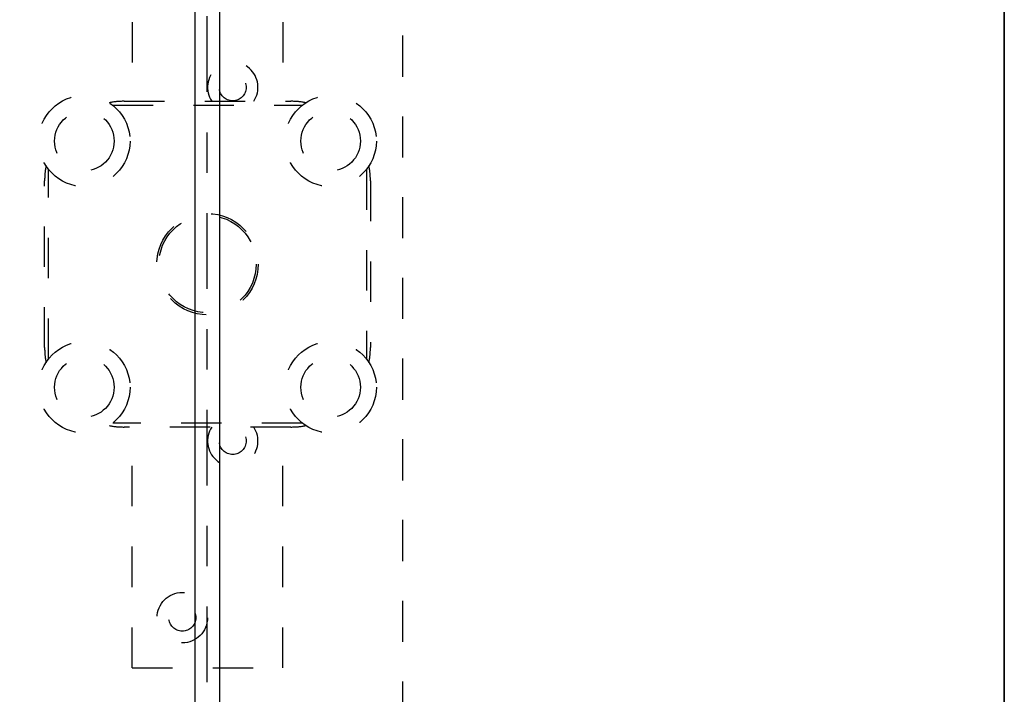
# Model space of a CAD drawing. Extents: x 0 to 70, y 0 to 43.3.
# Drawn here: x 29.6 to 32, y 30.6 to 32.3 of the extents above; entities that cross this region are included whole.
import ezdxf

# ---------------------------------------------------------------- set-up
doc = ezdxf.new("R2010")
doc.units = 0
doc.header["$LTSCALE"] = 0.25
doc.header["$MEASUREMENT"] = 0
doc.linetypes.add('CENTER2', pattern=[1.125, 0.75, -0.125, 0.125, -0.125])
doc.linetypes.add('HIDDEN2', pattern=[0.1875, 0.125, -0.0625])
for name, color, linetype in [('Arcadia-Centerline', 4, 'CENTER2'), ('Arcadia-Hidden', 1, 'HIDDEN2'), ('Arcadia-Profile', 5, 'Continuous')]:
    doc.layers.add(name, color=color, linetype=linetype)
doc.layers.add('Arcadia-Mview', color=6, linetype='Continuous', plot=False)

# ---------------------------------------------------------------- blocks, each defined once
blk = doc.blocks.new('hanger2')
at = {"layer": 'Arcadia-Hidden'}
for p, q in [((-0.4923, 1.3921), (1.385, 1.3921)), ((-0.3804, 1.4315), (1.2731, 1.4315)), ((-1.1285, -1.1213), (-1.1285, 0.7559)), ((2.0211, 0.7559), (2.0211, -1.1213)), ((-1.1678, -1.0095), (-1.1678, 0.6441)), ((2.0605, 0.6441), (2.0605, -1.0095)), ((-3.5537, 0.5653), (-1.1678, 0.5653)), ((-3.5537, -0.9307), (-3.5537, 0.5653)), ((4.4463, 0.5653), (2.0605, 0.5653)), ((4.4463, -0.9307), (4.4463, 0.5653)), ((-3.5537, -0.9307), (-1.1678, -0.9307)), ((4.4463, -0.9307), (2.0605, -0.9307)), ((1.385, -1.7575), (-0.4923, -1.7575)), ((1.2731, -1.7969), (-0.3804, -1.7969))]:
    blk.add_line(p, q, dxfattribs=at)
for centre, radius in [((-0.7741, 1.0378), 0.4528), ((1.6668, 1.0378), 0.4528), ((-0.7741, 1.0378), 0.2953), ((1.6668, 1.0378), 0.2953), ((0.4463, -0.1827), 0.502), ((0.4463, -0.1827), 0.4823), ((-1.3056, 0.0673), 0.1339), ((2.1983, 0.0673), 0.1339), ((-3.0576, -0.4327), 0.25), ((3.9503, -0.4327), 0.25), ((-3.0576, -0.4327), 0.1339), ((3.9503, -0.4327), 0.1339), ((-0.7741, -1.4032), 0.4528), ((1.6668, -1.4032), 0.4528), ((-0.7741, -1.4032), 0.2953), ((1.6668, -1.4032), 0.2953)]:
    blk.add_circle(centre, radius, dxfattribs=at)
for centre, radius, start, end in [((-0.3804, 0.6441), 0.7874, 90, 100.77885), ((1.2731, 0.6441), 0.7874, 79.22115, 90), ((-0.3804, 0.6441), 0.7874, 169.22115, 180), ((1.2731, 0.6441), 0.7874, 0, 10.77885), ((-1.3056, 0.0673), 0.25, 56.55192, 303.44808), ((2.1983, 0.0673), 0.25, 236.55192, 123.44808), ((-0.3804, -1.0095), 0.7874, 180, 190.77885), ((1.2731, -1.0095), 0.7874, 349.22115, 0), ((-0.3804, -1.0095), 0.7874, 259.22115, 270), ((1.2731, -1.0095), 0.7874, 270, 280.77885)]:
    blk.add_arc(centre, radius, start, end, dxfattribs=at)

msp = doc.modelspace()

# ---------------------------------------------------------------- linework, layer by layer
at = {"layer": 'Arcadia-Centerline'}
msp.add_line((30.02545, 18.93165), (30.02545, 33.47781), dxfattribs=at)
at = {"layer": 'Arcadia-Hidden'}
for p in [(30.50982, 18.93371), (30.50982, 18.93165)]:
    msp.add_line(p, (30.50982, 33.96218), dxfattribs=at)
at = {"layer": 'Arcadia-Mview', "lineweight": -3}
for points in [[(0, 37.31833), (32, 37.31833), (32, 0), (0, 0)], [(32, 37.31833), (23.28903, 37.31833), (23.28903, 27.93725), (32, 27.93725)]]:
    msp.add_lwpolyline(points, close=True, dxfattribs=at)
at = {"layer": 'Arcadia-Profile', "lineweight": -3}
msp.add_lwpolyline([(29.9942, 26.81071), (30.0567, 26.81071), (30.0567, 32.72303), (29.9942, 32.72303)], close=True, dxfattribs=at)

# ---------------------------------------------------------------- block references
at = {"layer": 'Arcadia-Hidden', "xscale": 0.25, "yscale": 0.25, "zscale": 0.25, "rotation": 270}
msp.add_blockref('hanger2', (30.07162, 31.77912), dxfattribs=at)

doc.saveas('drawing.dxf')
